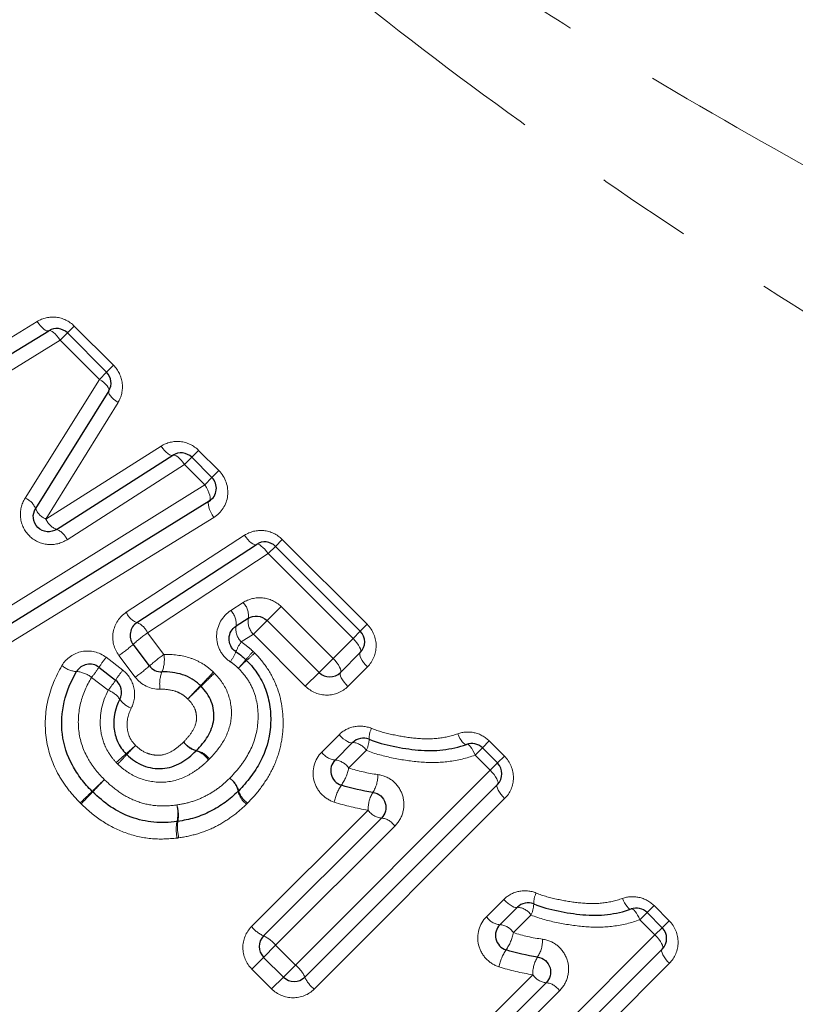
# Model space of a CAD drawing. Units: millimetres. Extents: x 121 to 289, y 34 to 265.
# Drawn here: x 220 to 230, y 188 to 201 of the extents above; entities that cross this region are included whole.
import ezdxf

# ---------------------------------------------------------------- set-up
doc = ezdxf.new("R2010")
doc.units = ezdxf.units.MM
doc.linetypes.add('PHANTOM', pattern=[12.7, 6.35, -1.27, 1.27, -1.27, 1.27, -1.27])

msp = doc.modelspace()

# ---------------------------------------------------------------- linework, layer by layer
at = {"color": 8, "linetype": 'PHANTOM', "lineweight": 18}
for p, q in [((218.311, 196.337), (219.838, 197.269)), ((220.141, 197.022), (220.237, 197.117)), ((220.237, 197.117), (220.328, 197.208)), ((220.328, 197.208), (220.847, 196.69)), ((220.141, 197.022), (218.586, 196.062)), ((220.66, 196.503), (220.141, 197.022)), ((220.66, 196.503), (220.755, 196.598)), ((220.755, 196.598), (220.847, 196.69)), ((219.678, 194.934), (220.66, 196.503)), ((220.906, 196.198), (219.953, 194.658)), ((219.953, 194.658), (221.476, 195.622)), ((221.971, 195.565), (221.88, 195.474)), ((221.971, 195.565), (222.238, 195.298)), ((221.88, 195.474), (221.785, 195.378)), ((221.785, 195.378), (220.233, 194.385)), ((222.051, 195.112), (221.785, 195.378)), ((222.238, 195.298), (222.147, 195.207)), ((222.147, 195.207), (222.051, 195.112)), ((218.879, 193.136), (222.051, 195.112)), ((222.17, 194.679), (219.055, 192.761)), ((221.015, 193.426), (222.576, 194.443)), ((222.984, 194.297), (223.076, 194.389)), ((223.076, 194.389), (224.197, 193.267)), ((222.888, 194.201), (222.984, 194.297)), ((222.888, 194.201), (221.297, 193.154)), ((224.01, 193.08), (222.888, 194.201)), ((222.396, 193.449), (222.558, 193.554)), ((222.875, 193.318), (223.059, 193.502)), ((223.059, 193.502), (223.746, 192.816)), ((222.694, 193.137), (222.875, 193.318)), ((224.197, 193.267), (224.106, 193.175)), ((221.297, 193.154), (221.511, 192.869)), ((222.694, 193.137), (222.534, 193.035)), ((223.38, 192.45), (222.694, 193.137)), ((223.746, 192.816), (224.01, 193.08)), ((224.106, 193.175), (224.01, 193.08)), ((220.749, 192.831), (220.969, 192.661)), ((221.133, 192.57), (220.918, 192.854)), ((223.562, 192.631), (223.746, 192.816)), ((224.201, 192.705), (223.943, 192.447)), ((220.776, 192.395), (220.555, 192.564)), ((223.38, 192.45), (223.562, 192.631)), ((223.597, 191.579), (223.825, 191.807)), ((225.624, 191.539), (225.719, 191.635)), ((225.81, 191.726), (225.719, 191.635)), ((225.81, 191.726), (226.01, 191.526)), ((224.185, 191.602), (223.952, 191.368)), ((225.823, 191.34), (225.624, 191.539)), ((225.919, 191.435), (226.01, 191.526)), ((225.919, 191.435), (225.823, 191.34)), ((223.249, 188.765), (225.823, 191.34)), ((226.013, 190.964), (223.497, 188.447)), ((222.67, 189.274), (224.209, 190.813)), ((224.563, 190.601), (222.988, 189.026)), ((225.773, 189.403), (226.001, 189.631)), ((227.986, 189.55), (227.894, 189.459)), ((227.986, 189.55), (228.186, 189.351)), ((226.361, 189.426), (226.128, 189.193)), ((227.799, 189.364), (227.894, 189.459)), ((227.999, 189.164), (227.799, 189.364)), ((228.094, 189.259), (228.186, 189.351)), ((225.425, 186.59), (227.999, 189.164)), ((228.094, 189.259), (227.999, 189.164)), ((222.988, 189.026), (222.829, 188.867)), ((222.988, 189.026), (223.249, 188.765)), ((222.829, 188.867), (222.673, 188.712)), ((228.189, 188.788), (225.673, 186.272)), ((222.934, 188.451), (222.673, 188.712)), ((223.249, 188.765), (223.09, 188.606)), ((224.846, 187.098), (226.385, 188.638)), ((223.09, 188.606), (222.934, 188.451)), ((226.738, 188.425), (225.164, 186.851))]:
    msp.add_line(p, q, dxfattribs=at)
at = {"color": 7, "linetype": 'Continuous', "lineweight": 25}
for p, q in [((218.449, 196.2), (219.991, 197.146)), ((220.237, 197.117), (220.755, 196.598)), ((220.783, 196.351), (219.816, 194.796)), ((220.094, 194.522), (221.631, 195.501)), ((221.88, 195.474), (222.147, 195.207)), ((222.11, 194.895), (218.967, 192.948)), ((221.156, 193.29), (222.733, 194.323)), ((222.984, 194.297), (224.106, 193.175)), ((222.626, 193.345), (222.465, 193.242)), ((223.562, 192.631), (222.875, 193.318)), ((221.321, 192.718), (221.106, 193.003)), ((224.106, 192.893), (223.844, 192.631)), ((220.654, 192.699), (220.874, 192.53)), ((223.775, 191.474), (224.005, 191.705)), ((225.719, 191.635), (225.919, 191.435)), ((225.919, 191.152), (223.373, 188.606)), ((222.829, 189.15), (224.386, 190.707)), ((225.951, 189.298), (226.181, 189.529)), ((227.894, 189.459), (228.094, 189.259)), ((228.094, 188.976), (225.549, 186.431)), ((223.09, 188.606), (222.829, 188.867)), ((225.005, 186.975), (226.562, 188.532))]:
    msp.add_line(p, q, dxfattribs=at)
at = {"color": 8, "linetype": 'PHANTOM', "lineweight": 18, "flags": 128}
for points in [[(219.991, 197.146), (219.978, 197.143), (219.963, 197.145), (219.945, 197.154), (219.925, 197.168), (219.903, 197.187), (219.881, 197.211), (219.859, 197.239), (219.838, 197.269)], [(220.141, 197.022), (220.12, 197.052), (220.099, 197.08), (220.077, 197.104), (220.055, 197.123), (220.035, 197.138), (220.018, 197.146), (220.002, 197.149), (219.991, 197.146)], [(220.66, 196.503), (220.69, 196.482), (220.718, 196.46), (220.741, 196.438), (220.761, 196.416), (220.775, 196.396), (220.784, 196.379), (220.787, 196.363), (220.783, 196.351)], [(220.783, 196.351), (220.78, 196.339), (220.783, 196.324), (220.791, 196.306), (220.805, 196.285), (220.824, 196.264), (220.848, 196.242), (220.876, 196.22), (220.906, 196.198)], [(221.476, 195.622), (221.498, 195.592), (221.52, 195.565), (221.543, 195.541), (221.565, 195.522), (221.585, 195.508), (221.603, 195.5), (221.619, 195.497), (221.631, 195.501)], [(221.631, 195.501), (221.643, 195.504), (221.658, 195.502), (221.676, 195.493), (221.697, 195.479), (221.718, 195.46), (221.741, 195.436), (221.763, 195.408), (221.785, 195.378)], [(222.11, 194.895), (222.119, 194.906), (222.123, 194.923), (222.122, 194.946), (222.117, 194.974), (222.106, 195.006), (222.091, 195.041), (222.073, 195.077), (222.051, 195.112)], [(222.17, 194.679), (222.149, 194.715), (222.13, 194.75), (222.115, 194.785), (222.105, 194.817), (222.099, 194.845), (222.098, 194.868), (222.102, 194.885), (222.11, 194.895)], [(222.733, 194.323), (222.721, 194.319), (222.705, 194.321), (222.687, 194.33), (222.666, 194.344), (222.644, 194.363), (222.621, 194.386), (222.598, 194.413), (222.576, 194.443)], [(222.888, 194.201), (222.866, 194.231), (222.844, 194.259), (222.821, 194.282), (222.799, 194.301), (222.778, 194.316), (222.76, 194.324), (222.745, 194.326), (222.733, 194.323)], [(224.106, 192.893), (224.112, 192.904), (224.112, 192.921), (224.107, 192.942), (224.096, 192.966), (224.081, 192.993), (224.061, 193.022), (224.037, 193.051), (224.01, 193.08)], [(223.844, 192.631), (223.85, 192.643), (223.85, 192.659), (223.844, 192.679), (223.833, 192.703), (223.817, 192.73), (223.797, 192.758), (223.773, 192.787), (223.746, 192.816)], [(224.201, 192.705), (224.174, 192.733), (224.15, 192.762), (224.13, 192.791), (224.114, 192.818), (224.104, 192.843), (224.099, 192.864), (224.099, 192.881), (224.106, 192.893)], [(223.943, 192.447), (223.916, 192.475), (223.892, 192.504), (223.871, 192.533), (223.855, 192.559), (223.844, 192.584), (223.839, 192.604), (223.839, 192.62), (223.844, 192.631)], [(223.825, 191.807), (223.853, 191.78), (223.882, 191.756), (223.91, 191.735), (223.936, 191.718), (223.96, 191.707), (223.98, 191.7), (223.995, 191.7), (224.005, 191.705)], [(225.393, 191.821), (225.407, 191.79), (225.422, 191.76), (225.438, 191.735), (225.454, 191.713), (225.47, 191.697), (225.484, 191.686), (225.498, 191.68), (225.509, 191.681)], [(225.509, 191.681), (225.52, 191.682), (225.533, 191.677), (225.547, 191.665), (225.563, 191.648), (225.578, 191.627), (225.594, 191.601), (225.609, 191.571), (225.624, 191.539)], [(225.823, 191.34), (225.85, 191.311), (225.874, 191.282), (225.894, 191.253), (225.91, 191.226), (225.92, 191.201), (225.926, 191.18), (225.925, 191.164), (225.919, 191.152)], [(225.919, 191.152), (225.912, 191.14), (225.912, 191.123), (225.917, 191.102), (225.927, 191.078), (225.943, 191.05), (225.963, 191.022), (225.987, 190.992), (226.013, 190.964)], [(226.001, 189.631), (226.029, 189.604), (226.058, 189.58), (226.086, 189.559), (226.112, 189.543), (226.136, 189.531), (226.155, 189.525), (226.171, 189.524), (226.181, 189.529)], [(227.568, 189.645), (227.583, 189.614), (227.598, 189.585), (227.614, 189.559), (227.63, 189.537), (227.645, 189.521), (227.66, 189.51), (227.673, 189.505), (227.685, 189.506)], [(227.685, 189.506), (227.696, 189.506), (227.709, 189.501), (227.723, 189.49), (227.738, 189.473), (227.754, 189.451), (227.77, 189.425), (227.785, 189.396), (227.799, 189.364)], [(227.999, 189.164), (228.026, 189.135), (228.05, 189.106), (228.07, 189.078), (228.086, 189.05), (228.096, 189.026), (228.101, 189.005), (228.101, 188.988), (228.094, 188.976)], [(228.094, 188.976), (228.088, 188.964), (228.087, 188.948), (228.092, 188.926), (228.103, 188.902), (228.118, 188.875), (228.139, 188.846), (228.162, 188.817), (228.189, 188.788)]]:
    msp.add_lwpolyline(points, dxfattribs=at)
at = {"color": 7, "linetype": 'Continuous', "lineweight": 25}
for centre, start, end in [((220.095, 196.975), 45, 121.5352), ((220.614, 196.457), 328.1242, 45), ((221.738, 195.332), 45, 122.4851), ((222.005, 195.065), 301.7768, 45), ((222.843, 194.156), 45, 123.2201), ((221.266, 193.123), 123.2201, 216.9848), ((223.964, 193.034), 315, 45), ((222.46, 192.652), 43.4448, 47.6426), ((220.532, 192.541), 52.3961, 149.5135), ((221.481, 192.838), 216.9848, 271.4222), ((223.703, 192.773), 225, 315), ((220.752, 192.371), 332.1918, 52.3961), ((224.147, 191.563), 67.9438, 135), ((225.577, 191.493), 45, 109.9532), ((223.916, 191.333), 135, 252.4797), ((225.777, 191.293), 315, 45), ((220.708, 191.199), 223.9619, 226.5094), ((222.355, 191.207), 313.4307, 316.4596), ((221.664, 190.859), 276.0146, 279.4514), ((226.323, 189.387), 67.9438, 135), ((227.753, 189.318), 45, 109.9532), ((226.092, 189.157), 135, 252.4797), ((227.953, 189.118), 315, 45), ((222.971, 189.009), 135, 225), ((223.232, 188.748), 225, 315)]:
    msp.add_arc(centre, 0.2, start, end, dxfattribs=at)
at = {"color": 8, "linetype": 'PHANTOM', "lineweight": 18}
for centre, radius, start, end in [((219.586, 194.703), 0.249, 22.0154, 68.1049), ((220.043, 194.883), 0.242, 200.9224, 248.2858), ((220.178, 194.75), 0.243, 202.2906, 249.7161), ((220.003, 194.29), 0.249, 22.4671, 68.6573), ((222.389, 193.384), 0.24, 350.7179, 45.0635), ((221.244, 193.523), 0.249, 203.1506, 249.5059), ((222.221, 193.276), 0.246, 351.9697, 44.7954), ((222.864, 193.307), 0.241, 170.9121, 225.0226), ((221.063, 193.053), 0.255, 23.3308, 68.4883), ((222.709, 193.208), 0.247, 172.1821, 224.7489), ((222.483, 191.463), 2.066, 125.0457, 131.8064), ((219.629, 194.68), 2.235, 305.2436, 311.3888), ((222.99, 192.703), 0.564, 143.928, 158.9036), ((221.911, 191.891), 1.494, 141.0339, 147.25), ((222.711, 191.16), 2.087, 125.0737, 131.7481), ((221.113, 192.796), 0.405, 336.9846, 10.293), ((221.86, 193.155), 0.653, 324.1982, 337.5624), ((220.406, 194.635), 2.857, 317.0076, 320.0239), ((224.481, 191.236), 2.45, 136.9407, 140.3385), ((219.832, 195.886), 4.157, 311.857, 313.8584), ((220.39, 193.001), 0.36, 231.1619, 265.1511), ((219.159, 193.687), 1.792, 321.2052, 326.544), ((219.827, 194.416), 2.262, 305.2711, 311.3296), ((225.853, 189.189), 4.849, 132.0425, 133.8189), ((220.333, 192.29), 0.354, 51, 85.6933), ((222.114, 191.734), 1.473, 141.0197, 147.3102), ((221.88, 192.481), 0.424, 158.3243, 189.7772), ((216.581, 197.731), 7.559, 315.7479, 317.6177), ((232.762, 181.551), 15.314, 133.7081, 134.6311), ((219.401, 193.501), 1.764, 321.1911, 326.6009), ((227.837, 186.788), 8.14, 135.8567, 137.5647), ((210.427, 204.197), 16.492, 313.7343, 314.5774), ((220.669, 192.098), 0.316, 34.7812, 70.2817), ((221.181, 192.445), 0.302, 213.4598, 250.5804), ((224.511, 191.757), 0.289, 152.2108, 181.7378), ((218.062, 195.033), 4.56, 310.3077, 312.419), ((230.657, 182.438), 13.259, 135.8865, 136.6124), ((222.018, 191.88), 0.296, 214.1991, 254.1466), ((222.013, 191.892), 0.299, 216.5895, 256.4705), ((223.994, 191.476), 0.229, 33.3467, 87.1197), ((223.897, 191.752), 0.325, 332.5617, 359.4548), ((224.662, 187.294), 5.611, 130.5829, 132.3482), ((209.178, 202.778), 16.323, 315.9109, 316.5176), ((221.853, 191.307), 0.3, 34.2959, 73.7463), ((221.872, 191.308), 0.301, 36.6531, 76.2135), ((223.795, 191.711), 0.238, 213.6755, 265.1333), ((223.753, 191.235), 0.24, 33.742, 84.7555), ((223.399, 191.469), 0.562, 324.3648, 349.6691), ((223.918, 191.272), 0.42, 327.5386, 1.3551), ((238.987, 172.192), 26.37, 133.8303, 134.3173), ((207.526, 203.654), 18.137, 315.9927, 316.7008), ((222.199, 190.994), 0.302, 13.0934, 52.7246), ((222.213, 190.987), 0.298, 15.9735, 55.6973), ((224.345, 190.806), 0.593, 145.5045, 169.142), ((198.702, 213.497), 31.327, 313.8547, 314.2568), ((236.09, 176.109), 21.545, 136.0806, 136.6653), ((222.785, 191.129), 0.3, 192.874, 232.7792), ((222.784, 191.149), 0.295, 195.5752, 235.7931), ((224.648, 190.819), 0.439, 148.7907, 180.8102), ((221.182, 190.769), 0.514, 347.7889, 12.4201), ((221.214, 190.744), 0.49, 350.3528, 16.1032), ((224.41, 190.948), 0.242, 213.8214, 264.3131), ((222.23, 190.557), 0.555, 169.274, 191.881), ((222.216, 190.587), 0.525, 171.773, 195.5978), ((224.36, 190.465), 0.244, 33.8895, 83.9403), ((226.686, 189.582), 0.289, 152.2108, 181.7378), ((226.072, 189.576), 0.325, 332.5617, 359.4548), ((226.17, 189.3), 0.229, 33.3467, 87.1197), ((225.971, 189.535), 0.238, 213.6755, 265.1333), ((225.929, 189.06), 0.24, 33.742, 84.7555), ((223.001, 189.535), 0.421, 218.2911, 245.9716), ((225.575, 189.294), 0.562, 324.3648, 349.6691), ((222.654, 188.762), 0.426, 38.3571, 65.7466), ((226.094, 189.097), 0.42, 327.5386, 1.3551), ((226.521, 188.63), 0.593, 145.5045, 169.142), ((226.823, 188.644), 0.439, 148.7907, 180.8102), ((222.985, 188.432), 0.426, 24.2534, 51.6429), ((226.586, 188.772), 0.242, 213.8214, 264.3131), ((223.758, 188.778), 0.421, 204.0284, 231.7089), ((226.536, 188.289), 0.244, 33.8895, 83.9403)]:
    msp.add_arc(centre, radius, start, end, dxfattribs=at)
for points, knots in [([(218.561, 208.818), (219.063, 207.949), (219.666, 207.136), (220.687, 205.989), (221.047, 205.618), (221.799, 204.898), (222.185, 204.553), (223.368, 203.558), (224.19, 202.944), (225.452, 202.07), (225.878, 201.786), (226.737, 201.233), (227.172, 200.962), (228.478, 200.171), (229.353, 199.671), (231.103, 198.708), (231.978, 198.246), (233.722, 197.351), (234.591, 196.918), (236.317, 196.077), (237.173, 195.67), (238.018, 195.274)], [0, 0, 0, 0, 0.125, 0.125, 0.1875, 0.1875, 0.25, 0.25, 0.375, 0.375, 0.4375, 0.4375, 0.5, 0.5, 0.625, 0.625, 0.75, 0.75, 0.875, 0.875, 1, 1, 1, 1]), ([(237.092, 193.215), (236.247, 193.683), (235.39, 194.164), (233.665, 195.155), (232.796, 195.665), (231.054, 196.715), (230.181, 197.256), (228.438, 198.379), (227.567, 198.96), (225.837, 200.178), (224.982, 200.812), (223.321, 202.139), (222.514, 202.833), (220.967, 204.314), (220.224, 205.108), (218.895, 206.768), (218.305, 207.639), (217.805, 208.555)], [0, 0, 0, 0, 0.125, 0.125, 0.25, 0.25, 0.375, 0.375, 0.5, 0.5, 0.625, 0.625, 0.75, 0.75, 0.875, 0.875, 1, 1, 1, 1]), ([(220.328, 197.208), (220.263, 197.273), (220.177, 197.314), (220, 197.334), (219.913, 197.314), (219.838, 197.269)], [0, 0, 0, 0, 0.5, 0.5, 1, 1, 1, 1]), ([(220.906, 196.198), (220.952, 196.272), (220.972, 196.361), (220.952, 196.539), (220.912, 196.625), (220.847, 196.69)], [0, 0, 0, 0, 0.5, 0.5, 1, 1, 1, 1]), ([(221.971, 195.565), (221.906, 195.631), (221.818, 195.672), (221.639, 195.69), (221.55, 195.669), (221.476, 195.622)], [0, 0, 0, 0, 0.5, 0.5, 1, 1, 1, 1]), ([(222.17, 194.679), (222.27, 194.741), (222.339, 194.847), (222.368, 195.084), (222.326, 195.21), (222.238, 195.298)], [0, 0, 0, 0, 0.5, 0.5, 1, 1, 1, 1]), ([(219.678, 194.934), (219.631, 194.858), (219.609, 194.767), (219.628, 194.586), (219.669, 194.5), (219.8, 194.371), (219.886, 194.331), (220.067, 194.314), (220.157, 194.337), (220.233, 194.385)], [0, 0, 0, 0, 0.25, 0.25, 0.5, 0.5, 0.75, 0.75, 1, 1, 1, 1]), ([(223.076, 194.389), (223.009, 194.455), (222.921, 194.496), (222.74, 194.514), (222.651, 194.492), (222.576, 194.443)], [0, 0, 0, 0, 0.5, 0.5, 1, 1, 1, 1]), ([(223.059, 193.502), (222.993, 193.568), (222.905, 193.608), (222.724, 193.625), (222.634, 193.602), (222.558, 193.554)], [0, 0, 0, 0, 0.5, 0.5, 1, 1, 1, 1]), ([(221.015, 193.426), (220.924, 193.367), (220.861, 193.27), (220.824, 193.057), (220.851, 192.943), (220.918, 192.854)], [0, 0, 0, 0, 0.5, 0.5, 1, 1, 1, 1]), ([(222.396, 193.449), (222.284, 193.378), (222.212, 193.252), (222.207, 193.051), (222.222, 192.982), (222.285, 192.862), (222.332, 192.81), (222.389, 192.773)], [0, 0, 0, 0, 0.5, 0.5, 0.75, 0.75, 1, 1, 1, 1]), ([(224.201, 192.705), (224.273, 192.777), (224.315, 192.877), (224.316, 193.084), (224.274, 193.191), (224.197, 193.267)], [0, 0, 0, 0, 0.5, 0.5, 1, 1, 1, 1]), ([(222.534, 193.035), (222.566, 193.014), (222.597, 192.991), (222.626, 192.966), (222.648, 192.947), (222.67, 192.928), (222.691, 192.909)], [0, 0, 0, 0, 0.0001156637, 0.0001156637, 0.0001156637, 0.0002017117, 0.0002017117, 0.0002017117, 0.0002017117]), ([(220.749, 192.831), (220.658, 192.901), (220.539, 192.928), (220.32, 192.887), (220.221, 192.818), (220.164, 192.721)], [0, 0, 0, 0, 0.5, 0.5, 1, 1, 1, 1]), ([(221.511, 192.869), (221.63, 192.872), (221.749, 192.859), (221.918, 192.802), (221.972, 192.777), (222.075, 192.715), (222.121, 192.677), (222.165, 192.636)], [0, 0, 0, 0, 0.5, 0.5, 0.75, 0.75, 1, 1, 1, 1]), ([(222.712, 192.888), (222.777, 192.82), (222.837, 192.749), (222.938, 192.591), (222.98, 192.507), (223.074, 192.246), (223.096, 192.058), (223.078, 191.783), (223.062, 191.691), (223.015, 191.515), (222.983, 191.43), (222.9, 191.266), (222.852, 191.187), (222.743, 191.04), (222.682, 190.972), (222.618, 190.905)], [0, 0, 0, 0, 0.125, 0.125, 0.25, 0.25, 0.5, 0.5, 0.625, 0.625, 0.75, 0.75, 0.875, 0.875, 1, 1, 1, 1]), ([(220.406, 190.907), (220.349, 190.967), (220.293, 191.028), (220.193, 191.159), (220.148, 191.229), (220.03, 191.449), (219.978, 191.606), (219.935, 191.937), (219.944, 192.104), (220.016, 192.425), (220.081, 192.578), (220.164, 192.721)], [0, 0, 0, 0, 0.125, 0.125, 0.25, 0.25, 0.5, 0.5, 0.75, 0.75, 1, 1, 1, 1]), ([(222.381, 191.234), (222.428, 191.283), (222.474, 191.332), (222.558, 191.439), (222.594, 191.495), (222.692, 191.671), (222.735, 191.802), (222.764, 192.072), (222.754, 192.211), (222.692, 192.406), (222.662, 192.468), (222.589, 192.584), (222.543, 192.637), (222.495, 192.687)], [0, 0, 0, 0, 0.125, 0.125, 0.25, 0.25, 0.5, 0.5, 0.75, 0.75, 0.875, 0.875, 1, 1, 1, 1]), ([(222.495, 192.687), (222.481, 192.7), (222.467, 192.713), (222.452, 192.726), (222.432, 192.743), (222.411, 192.759), (222.389, 192.773)], [0, 0, 0, 0, 0.000058498, 0.000058498, 0.000058498, 0.0001367098, 0.0001367098, 0.0001367098, 0.0001367098]), ([(220.555, 192.564), (220.493, 192.459), (220.442, 192.347), (220.383, 192.107), (220.374, 191.984), (220.402, 191.738), (220.442, 191.618), (220.53, 191.456), (220.564, 191.404), (220.64, 191.306), (220.682, 191.26), (220.725, 191.216)], [0, 0, 0, 0, 0.25, 0.25, 0.5, 0.5, 0.75, 0.75, 0.875, 0.875, 1, 1, 1, 1]), ([(221.081, 192.159), (221.124, 192.242), (221.136, 192.338), (221.096, 192.52), (221.043, 192.603), (220.969, 192.661)], [0, 0, 0, 0, 0.5, 0.5, 1, 1, 1, 1]), ([(222.18, 192.621), (222.255, 192.543), (222.319, 192.454), (222.395, 192.253), (222.41, 192.145), (222.394, 191.932), (222.357, 191.83), (222.256, 191.646), (222.187, 191.564), (222.113, 191.488)], [0, 0, 0, 0, 0.25, 0.25, 0.5, 0.5, 0.75, 0.75, 1, 1, 1, 1]), ([(221.829, 192.28), (221.804, 192.303), (221.778, 192.326), (221.721, 192.36), (221.69, 192.374), (221.594, 192.404), (221.528, 192.411), (221.462, 192.409)], [0, 0, 0, 0, 0.25, 0.25, 0.5, 0.5, 1, 1, 1, 1]), ([(223.38, 192.45), (223.456, 192.374), (223.562, 192.331), (223.77, 192.332), (223.87, 192.374), (223.943, 192.447)], [0, 0, 0, 0, 0.5, 0.5, 1, 1, 1, 1]), ([(220.882, 191.441), (220.853, 191.474), (220.825, 191.506), (220.776, 191.577), (220.755, 191.615), (220.703, 191.732), (220.682, 191.816), (220.659, 192.073), (220.696, 192.244), (220.776, 192.395)], [0, 0, 0, 0, 0.125, 0.125, 0.25, 0.25, 0.5, 0.5, 1, 1, 1, 1]), ([(221.773, 191.713), (221.811, 191.752), (221.847, 191.792), (221.906, 191.882), (221.93, 191.932), (221.945, 192.012), (221.944, 192.039), (221.938, 192.093), (221.932, 192.12), (221.903, 192.197), (221.867, 192.24), (221.829, 192.28)], [0, 0, 0, 0, 0.25, 0.25, 0.5, 0.5, 0.625, 0.625, 0.75, 0.75, 1, 1, 1, 1]), ([(221.081, 192.159), (221.04, 192.081), (221.02, 191.992), (221.031, 191.859), (221.042, 191.816), (221.079, 191.735), (221.108, 191.7), (221.138, 191.667)], [0, 0, 0, 0, 0.5, 0.5, 0.75, 0.75, 1, 1, 1, 1]), ([(224.255, 191.892), (224.181, 191.922), (224.1, 191.929), (223.949, 191.899), (223.88, 191.862), (223.825, 191.807)], [0, 0, 0, 0, 0.5, 0.5, 1, 1, 1, 1]), ([(224.255, 191.892), (224.347, 191.854), (224.442, 191.829), (224.634, 191.788), (224.73, 191.773), (224.924, 191.753), (225.021, 191.75), (225.21, 191.769), (225.303, 191.789), (225.393, 191.821)], [0, 0, 0, 0, 0.25, 0.25, 0.5, 0.5, 0.75, 0.75, 1, 1, 1, 1]), ([(225.81, 191.726), (225.755, 191.781), (225.685, 191.819), (225.538, 191.851), (225.462, 191.846), (225.393, 191.821)], [0, 0, 0, 0, 0.5, 0.5, 1, 1, 1, 1]), ([(221.138, 191.667), (221.182, 191.624), (221.232, 191.587), (221.316, 191.554), (221.346, 191.546), (221.407, 191.537), (221.438, 191.535), (221.527, 191.545), (221.584, 191.569), (221.685, 191.632), (221.73, 191.672), (221.773, 191.713)], [0, 0, 0, 0, 0.25, 0.25, 0.375, 0.375, 0.5, 0.5, 0.75, 0.75, 1, 1, 1, 1]), ([(223.597, 191.579), (223.502, 191.484), (223.461, 191.34), (223.51, 191.14), (223.544, 191.077), (223.637, 190.977), (223.697, 190.939), (223.762, 190.918)], [0, 0, 0, 0, 0.5, 0.5, 0.75, 0.75, 1, 1, 1, 1]), ([(225.624, 191.539), (225.51, 191.498), (225.392, 191.47), (225.153, 191.439), (225.031, 191.438), (224.786, 191.457), (224.663, 191.475), (224.422, 191.524), (224.302, 191.555), (224.185, 191.602)], [0, 0, 0, 0, 0.25, 0.25, 0.5, 0.5, 0.75, 0.75, 1, 1, 1, 1]), ([(226.013, 190.964), (226.086, 191.036), (226.128, 191.136), (226.129, 191.343), (226.087, 191.45), (226.01, 191.526)], [0, 0, 0, 0, 0.5, 0.5, 1, 1, 1, 1]), ([(222.101, 191.476), (222.061, 191.437), (222.02, 191.399), (221.932, 191.332), (221.885, 191.302), (221.738, 191.222), (221.628, 191.188), (221.402, 191.176), (221.288, 191.195), (221.131, 191.256), (221.081, 191.283), (220.986, 191.345), (220.943, 191.381), (220.902, 191.421)], [0, 0, 0, 0, 0.125, 0.125, 0.25, 0.25, 0.5, 0.5, 0.75, 0.75, 0.875, 0.875, 1, 1, 1, 1]), ([(224.563, 190.601), (224.614, 190.653), (224.652, 190.718), (224.688, 190.86), (224.686, 190.937), (224.641, 191.079), (224.598, 191.145), (224.483, 191.241), (224.412, 191.272), (224.338, 191.282)], [0, 0, 0, 0, 0.25, 0.25, 0.5, 0.5, 0.75, 0.75, 1, 1, 1, 1]), ([(220.725, 191.216), (220.79, 191.155), (220.856, 191.095), (221.002, 190.997), (221.081, 190.955), (221.247, 190.896), (221.333, 190.877), (221.509, 190.863), (221.597, 190.87), (221.684, 190.88)], [0, 0, 0, 0, 0.25, 0.25, 0.5, 0.5, 0.75, 0.75, 1, 1, 1, 1]), ([(221.684, 190.88), (221.75, 190.891), (221.816, 190.904), (221.943, 190.944), (222.005, 190.969), (222.122, 191.029), (222.178, 191.064), (222.285, 191.143), (222.333, 191.188), (222.381, 191.234)], [0, 0, 0, 0, 0.25, 0.25, 0.5, 0.5, 0.75, 0.75, 1, 1, 1, 1]), ([(221.687, 190.443), (221.571, 190.431), (221.455, 190.425), (221.225, 190.448), (221.109, 190.475), (220.892, 190.554), (220.788, 190.607), (220.592, 190.737), (220.504, 190.814), (220.419, 190.894)], [0, 0, 0, 0, 0.25, 0.25, 0.5, 0.5, 0.75, 0.75, 1, 1, 1, 1]), ([(222.603, 190.89), (222.542, 190.832), (222.479, 190.776), (222.342, 190.677), (222.27, 190.632), (222.119, 190.556), (222.04, 190.525), (221.878, 190.476), (221.794, 190.459), (221.71, 190.446)], [0, 0, 0, 0, 0.25, 0.25, 0.5, 0.5, 0.75, 0.75, 1, 1, 1, 1]), ([(226.431, 189.716), (226.357, 189.747), (226.276, 189.754), (226.125, 189.723), (226.055, 189.686), (226.001, 189.631)], [0, 0, 0, 0, 0.5, 0.5, 1, 1, 1, 1]), ([(226.431, 189.716), (226.523, 189.679), (226.618, 189.654), (226.81, 189.612), (226.906, 189.597), (227.1, 189.577), (227.196, 189.574), (227.385, 189.593), (227.479, 189.613), (227.568, 189.645)], [0, 0, 0, 0, 0.25, 0.25, 0.5, 0.5, 0.75, 0.75, 1, 1, 1, 1]), ([(227.986, 189.55), (227.931, 189.605), (227.861, 189.643), (227.714, 189.675), (227.638, 189.67), (227.568, 189.645)], [0, 0, 0, 0, 0.5, 0.5, 1, 1, 1, 1]), ([(227.799, 189.364), (227.686, 189.322), (227.567, 189.294), (227.328, 189.263), (227.207, 189.262), (226.962, 189.281), (226.839, 189.299), (226.598, 189.348), (226.478, 189.379), (226.361, 189.426)], [0, 0, 0, 0, 0.25, 0.25, 0.5, 0.5, 0.75, 0.75, 1, 1, 1, 1]), ([(225.773, 189.403), (225.678, 189.308), (225.637, 189.164), (225.685, 188.964), (225.719, 188.902), (225.813, 188.801), (225.872, 188.763), (225.938, 188.742)], [0, 0, 0, 0, 0.5, 0.5, 0.75, 0.75, 1, 1, 1, 1]), ([(228.189, 188.788), (228.261, 188.86), (228.303, 188.961), (228.305, 189.167), (228.263, 189.274), (228.186, 189.351)], [0, 0, 0, 0, 0.5, 0.5, 1, 1, 1, 1]), ([(222.67, 189.274), (222.596, 189.2), (222.554, 189.097), (222.556, 188.889), (222.599, 188.786), (222.673, 188.712)], [0, 0, 0, 0, 0.5, 0.5, 1, 1, 1, 1]), ([(226.738, 188.425), (226.79, 188.477), (226.827, 188.542), (226.863, 188.685), (226.862, 188.761), (226.817, 188.903), (226.774, 188.969), (226.659, 189.065), (226.588, 189.097), (226.514, 189.107)], [0, 0, 0, 0, 0.25, 0.25, 0.5, 0.5, 0.75, 0.75, 1, 1, 1, 1]), ([(222.934, 188.451), (223.009, 188.376), (223.112, 188.333), (223.32, 188.332), (223.423, 188.373), (223.497, 188.447)], [0, 0, 0, 0, 0.5, 0.5, 1, 1, 1, 1])]:
    msp.add_open_spline(points, degree=3, knots=knots, dxfattribs=at)
at = {"color": 7, "linetype": 'Continuous', "lineweight": 25}
for points, knots in [([(220.094, 194.522), (220.057, 194.499), (220.014, 194.487), (219.924, 194.495), (219.879, 194.515), (219.812, 194.581), (219.792, 194.626), (219.783, 194.716), (219.794, 194.76), (219.816, 194.796)], [0, 0, 0, 0, 0.25, 0.25, 0.5, 0.5, 0.75, 0.75, 1, 1, 1, 1]), ([(222.626, 193.345), (222.662, 193.368), (222.704, 193.379), (222.794, 193.372), (222.84, 193.353), (222.875, 193.318)], [0, 0, 0, 0, 0.5, 0.5, 1, 1, 1, 1]), ([(222.463, 192.906), (222.403, 192.945), (222.369, 193.017), (222.376, 193.15), (222.412, 193.208), (222.465, 193.242)], [0, 0, 0, 0, 0.5, 0.5, 1, 1, 1, 1]), ([(222.463, 192.906), (222.493, 192.887), (222.52, 192.865), (222.547, 192.843), (222.563, 192.829), (222.579, 192.814), (222.595, 192.8)], [0, 0, 0, 0, 0.0001046346, 0.0001046346, 0.0001046346, 0.0001690351, 0.0001690351, 0.0001690351, 0.0001690351]), ([(222.605, 192.79), (222.662, 192.73), (222.715, 192.668), (222.802, 192.532), (222.837, 192.46), (222.889, 192.308), (222.907, 192.228), (222.924, 192.068), (222.925, 191.988), (222.905, 191.747), (222.858, 191.591), (222.748, 191.381), (222.706, 191.314), (222.609, 191.186), (222.555, 191.127), (222.5, 191.069)], [0, 0, 0, 0, 0.125, 0.125, 0.25, 0.25, 0.375, 0.375, 0.5, 0.5, 0.75, 0.75, 0.875, 0.875, 1, 1, 1, 1]), ([(220.564, 191.06), (220.514, 191.112), (220.464, 191.165), (220.377, 191.281), (220.337, 191.342), (220.235, 191.532), (220.188, 191.672), (220.153, 191.96), (220.163, 192.104), (220.229, 192.386), (220.286, 192.518), (220.359, 192.642)], [0, 0, 0, 0, 0.125, 0.125, 0.25, 0.25, 0.5, 0.5, 0.75, 0.75, 1, 1, 1, 1]), ([(221.995, 192.457), (221.961, 192.489), (221.925, 192.519), (221.845, 192.567), (221.802, 192.587), (221.671, 192.63), (221.578, 192.64), (221.486, 192.638)], [0, 0, 0, 0, 0.25, 0.25, 0.5, 0.5, 1, 1, 1, 1]), ([(221.943, 191.601), (221.999, 191.659), (222.052, 191.719), (222.131, 191.855), (222.162, 191.93), (222.179, 192.088), (222.167, 192.171), (222.11, 192.323), (222.06, 192.39), (222.003, 192.449)], [0, 0, 0, 0, 0.25, 0.25, 0.5, 0.5, 0.75, 0.75, 1, 1, 1, 1]), ([(220.929, 192.278), (220.869, 192.164), (220.841, 192.034), (220.858, 191.84), (220.874, 191.776), (220.914, 191.687), (220.93, 191.658), (220.968, 191.605), (220.99, 191.58), (221.011, 191.556)], [0, 0, 0, 0, 0.5, 0.5, 0.75, 0.75, 0.875, 0.875, 1, 1, 1, 1]), ([(224.222, 191.749), (224.327, 191.706), (224.434, 191.678), (224.651, 191.633), (224.761, 191.616), (224.981, 191.597), (225.089, 191.596), (225.303, 191.621), (225.409, 191.645), (225.509, 191.681)], [0, 0, 0, 0, 0.25, 0.25, 0.5, 0.5, 0.75, 0.75, 1, 1, 1, 1]), ([(221.021, 191.546), (221.085, 191.485), (221.157, 191.433), (221.318, 191.37), (221.406, 191.356), (221.579, 191.367), (221.662, 191.395), (221.773, 191.459), (221.808, 191.483), (221.875, 191.536), (221.906, 191.565), (221.937, 191.595)], [0, 0, 0, 0, 0.25, 0.25, 0.5, 0.5, 0.75, 0.75, 0.875, 0.875, 1, 1, 1, 1]), ([(221.685, 190.66), (221.583, 190.65), (221.481, 190.643), (221.277, 190.662), (221.177, 190.684), (220.985, 190.753), (220.893, 190.801), (220.723, 190.914), (220.646, 190.983), (220.571, 191.054)], [0, 0, 0, 0, 0.25, 0.25, 0.5, 0.5, 0.75, 0.75, 1, 1, 1, 1]), ([(222.492, 191.062), (222.438, 191.01), (222.382, 190.959), (222.26, 190.87), (222.196, 190.831), (222.061, 190.762), (221.991, 190.734), (221.846, 190.689), (221.771, 190.675), (221.696, 190.662)], [0, 0, 0, 0, 0.25, 0.25, 0.5, 0.5, 0.75, 0.75, 1, 1, 1, 1]), ([(224.273, 191.047), (224.31, 191.042), (224.346, 191.026), (224.405, 190.975), (224.426, 190.94), (224.458, 190.833), (224.435, 190.757), (224.386, 190.707)], [0, 0, 0, 0, 0.25, 0.25, 0.5, 0.5, 1, 1, 1, 1]), ([(226.398, 189.573), (226.502, 189.53), (226.61, 189.502), (226.827, 189.457), (226.936, 189.44), (227.156, 189.421), (227.265, 189.42), (227.478, 189.445), (227.585, 189.469), (227.685, 189.506)], [0, 0, 0, 0, 0.25, 0.25, 0.5, 0.5, 0.75, 0.75, 1, 1, 1, 1]), ([(226.448, 188.871), (226.485, 188.866), (226.521, 188.85), (226.58, 188.799), (226.602, 188.765), (226.633, 188.657), (226.611, 188.581), (226.562, 188.532)], [0, 0, 0, 0, 0.25, 0.25, 0.5, 0.5, 1, 1, 1, 1])]:
    msp.add_open_spline(points, degree=3, knots=knots, dxfattribs=at)
at = {"color": 8, "linetype": 'PHANTOM', "lineweight": 18}
for points in [[(222.712, 192.888), (222.705, 192.895), (222.698, 192.902), (222.691, 192.909)], [(221.133, 192.57), (221.21, 192.467), (221.335, 192.407), (221.462, 192.409)], [(222.18, 192.621), (222.175, 192.626), (222.17, 192.631), (222.165, 192.636)], [(220.882, 191.441), (220.888, 191.434), (220.895, 191.427), (220.902, 191.421)], [(222.101, 191.476), (222.105, 191.48), (222.109, 191.484), (222.113, 191.488)], [(223.952, 191.368), (224.079, 191.329), (224.208, 191.3), (224.338, 191.282)], [(220.406, 190.907), (220.411, 190.903), (220.415, 190.898), (220.419, 190.894)], [(222.603, 190.89), (222.608, 190.895), (222.613, 190.9), (222.618, 190.905)], [(224.209, 190.813), (224.058, 190.835), (223.909, 190.871), (223.762, 190.918)], [(221.687, 190.443), (221.695, 190.444), (221.703, 190.445), (221.71, 190.446)], [(226.128, 189.193), (226.254, 189.153), (226.383, 189.124), (226.514, 189.107)], [(226.385, 188.638), (226.234, 188.66), (226.084, 188.695), (225.938, 188.742)]]:
    msp.add_open_spline(points, degree=3, dxfattribs=at)
at = {"color": 7, "linetype": 'Continuous', "lineweight": 25}
for points in [[(221.995, 192.457), (221.998, 192.454), (222.001, 192.452), (222.003, 192.449)], [(221.021, 191.546), (221.018, 191.549), (221.015, 191.552), (221.011, 191.556)], [(221.943, 191.601), (221.941, 191.599), (221.939, 191.597), (221.937, 191.595)], [(224.273, 191.047), (224.132, 191.067), (223.993, 191.099), (223.856, 191.142)], [(226.448, 188.871), (226.307, 188.891), (226.168, 188.923), (226.032, 188.966)]]:
    msp.add_open_spline(points, degree=3, dxfattribs=at)

doc.saveas('drawing.dxf')
